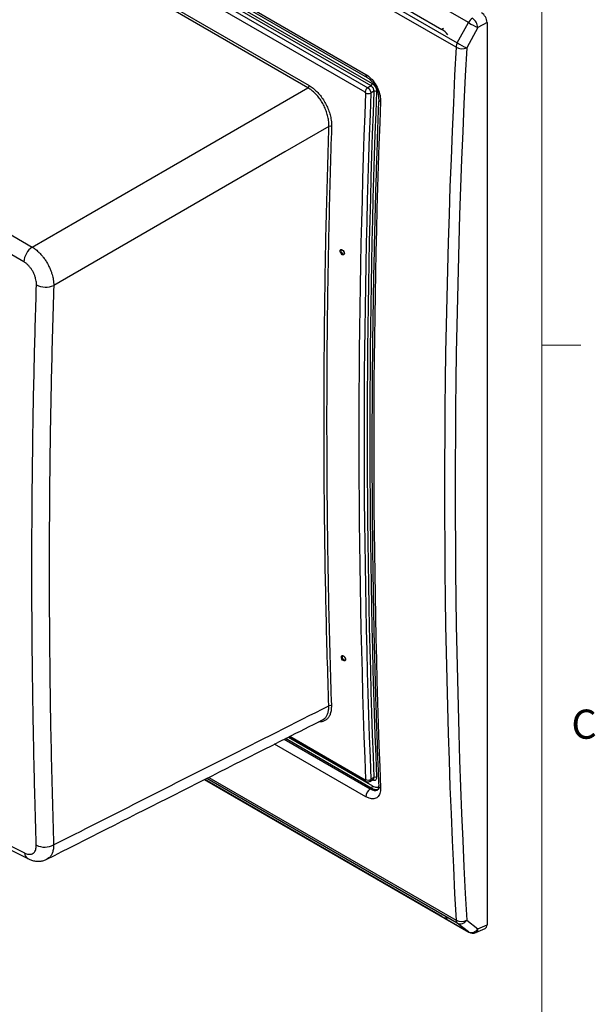
# Model space of a CAD drawing. Units: inches. Extents: x 0.4 to 16.6, y 0.2 to 10.8.
# Drawn here: x 14.7 to 16.5, y 6 to 9.1 of the extents above; entities that cross this region are included whole.
import ezdxf

# ---------------------------------------------------------------- set-up
doc = ezdxf.new("R2010")
doc.units = ezdxf.units.IN
doc.header["$MEASUREMENT"] = 0
doc.styles.add('SLDTEXTSTYLE0', font='TXT', dxfattribs={"width": 0.75})

msp = doc.modelspace()

# ---------------------------------------------------------------- linework, layer by layer
at = {"color": 7, "linetype": 'Continuous', "lineweight": 18}
for p, q in [((16.3763, 0.3921), (16.3763, 10.6421)), ((16.3763, 8.0753), (16.5013, 8.0753))]:
    msp.add_line(p, q, dxfattribs=at)
at = {"color": 7, "linetype": 'Continuous', "lineweight": 25}
for p, q in [((16.1404, 9.1119), (13.6335, 10.5591)), ((13.6579, 10.4741), (16.055, 9.0903)), ((14.661, 9.6016), (15.8144, 8.9357)), ((13.2066, 9.2748), (14.7379, 8.3909)), ((16.1004, 9.0328), (15.6897, 9.2699)), ((15.6936, 9.2843), (16.1045, 9.0471)), ((14.7106, 8.3438), (13.1793, 9.2277)), ((15.6242, 8.9026), (15.0802, 9.2166)), ((15.0843, 9.2236), (15.6283, 8.9096)), ((16.1045, 9.0471), (16.1404, 9.1119)), ((16.2, 9.1128), (16.1705, 9.0958)), ((16.2, 9.1128), (16.2, 6.214)), ((16.1705, 9.0958), (16.1347, 9.031)), ((15.827, 8.9088), (15.8165, 8.9027)), ((15.8363, 8.8913), (15.8263, 8.8856)), ((15.6701, 6.8716), (15.6709, 6.8721)), ((15.563, 6.8175), (15.8105, 6.6746)), ((15.2919, 6.6805), (16.1414, 6.19)), ((16.055, 6.2406), (15.2925, 6.6808)), ((15.8235, 6.6745), (15.8338, 6.6805)), ((15.8363, 6.6866), (15.8263, 6.6809)), ((15.8278, 6.6523), (15.8244, 6.6504)), ((16.1404, 6.1908), (16.1045, 6.2189)), ((16.1347, 6.2291), (16.1705, 6.2009)), ((16.1641, 6.1888), (16.194, 6.2021)), ((16.1705, 6.2009), (16.2, 6.214))]:
    msp.add_line(p, q, dxfattribs=at)
at = {"color": 8, "linetype": 'Continuous', "lineweight": 25}
for p, q in [((14.661, 9.6091), (15.8103, 8.9457)), ((14.661, 9.5915), (15.8312, 8.9159)), ((15.808, 8.8885), (14.6523, 9.5557)), ((15.827, 8.9088), (14.661, 9.5819)), ((14.661, 9.5698), (15.8165, 8.9027)), ((16.0596, 9.0929), (16.055, 9.0903)), ((15.5481, 6.8099), (15.8244, 6.6504)), ((15.8278, 6.6523), (15.5517, 6.8117)), ((15.5609, 6.8164), (15.832, 6.6599)), ((15.5664, 6.8192), (15.808, 6.6797)), ((15.8103, 6.6251), (15.5172, 6.7943)), ((15.292, 6.6805), (16.1404, 6.1908)), ((16.1045, 6.2189), (15.2989, 6.684)), ((15.3056, 6.6874), (16.1004, 6.2285)), ((16.1404, 6.1908), (16.1414, 6.19))]:
    msp.add_line(p, q, dxfattribs=at)
at = {"color": 7, "linetype": 'Continuous', "lineweight": 25, "flags": 128}
for points in [[(14.7379, 8.3909), (15.172, 8.6415), (15.6242, 8.9026)], [(15.6917, 8.7785), (15.5498, 8.6965), (15.2574, 8.5277), (14.8069, 8.2676)], [(15.7371, 8.3802), (15.7393, 8.3772), (15.7408, 8.3738), (15.7413, 8.3705), (15.7408, 8.3678), (15.7393, 8.3661), (15.7371, 8.3656), (15.7345, 8.3665), (15.7319, 8.3687), (15.7296, 8.3716), (15.7282, 8.3751), (15.7276, 8.3784), (15.7282, 8.3811), (15.7296, 8.3828), (15.7319, 8.3833), (15.7345, 8.3824), (15.7371, 8.3802)], [(15.741, 7.076), (15.7433, 7.073), (15.7447, 7.0696), (15.7453, 7.0663), (15.7447, 7.0636), (15.7432, 7.0618), (15.741, 7.0614), (15.7384, 7.0623), (15.7358, 7.0644), (15.7336, 7.0674), (15.7321, 7.0709), (15.7316, 7.0742), (15.7321, 7.0769), (15.7336, 7.0786), (15.7358, 7.0791), (15.7384, 7.0781), (15.741, 7.076)], [(13.9499, 6.8237), (14.2809, 6.6593), (14.497, 6.5519), (14.7132, 6.4445)], [(13.9603, 6.8055), (14.0135, 6.7791), (14.7237, 6.4263)]]:
    msp.add_lwpolyline(points, dxfattribs=at)
at = {"color": 8, "linetype": 'Continuous', "lineweight": 25, "flags": 128}
for points in [[(15.732, 8.3816), (15.7308, 8.3803), (15.7304, 8.3782), (15.7308, 8.3756), (15.732, 8.373), (15.7337, 8.3707), (15.7357, 8.369), (15.7378, 8.3683), (15.7395, 8.3687), (15.7396, 8.3687)], [(15.7359, 7.0774), (15.7348, 7.0761), (15.7343, 7.074), (15.7347, 7.0714), (15.7359, 7.0688), (15.7376, 7.0665), (15.7396, 7.0648), (15.7417, 7.0641), (15.7434, 7.0645), (15.7435, 7.0645)]]:
    msp.add_lwpolyline(points, dxfattribs=at)
at = {"color": 7, "linetype": 'Continuous', "lineweight": 25}
for centre, radius, start, end in [((16.1744, 9.0951), 0.0379, 124.6488, 153.7915), ((16.2571, 9.2938), 0.2161, 237.3139, 246.3759), ((16.1274, 9.0913), 0.0433, 5.9439, 54.0561), ((16.0205, 9.0334), 0.0665, 36.707, 58.7171), ((16.1363, 9.0302), 0.036, 152.0544, 175.9349), ((16.2213, 9.229), 0.2161, 237.3139, 246.3759), ((16.1195, 9.0688), 0.0408, 242.1653, 291.8204), ((15.619, 8.9103), 0.00933, 303.9642, 355.7961), ((15.8265, 8.8871), 0.0186, 122.719, 175.7786), ((43.9017, 7.789), 28.0871, 177.75074, 182.24926), ((43.8574, 7.7889), 28.0343, 177.74696, 182.25304), ((15.822, 8.9166), 0.00928, 302.7204, 355.7565), ((15.8403, 8.8825), 0.00961, 62.2846, 114.6803), ((43.8994, 7.7832), 28.1116, 177.7518, 182.2482), ((43.8579, 7.7832), 28.0532, 177.74802, 182.25198), ((15.8183, 8.903), 0.0192, 242.2847, 294.6816), ((43.9003, 7.7555), 28.0645, 177.74742, 182.25258), ((15.6956, 8.7697), 0.0096, 62.4348, 113.8772), ((14.7726, 8.3393), 0.0621, 123.9571, 175.8993), ((14.7809, 8.326), 0.0639, 242.4439, 293.9583), ((15.6954, 6.9094), 0.00897, 62.9644, 118.3199), ((15.8175, 6.6963), 0.0178, 242.9433, 300.0225), ((15.8407, 6.6789), 0.00888, 62.9435, 120.0237), ((15.8408, 6.6247), 0.0305, 122.4567, 179.1218), ((15.8229, 6.6601), 0.00915, 302.4596, 359.0902), ((14.7782, 6.5231), 0.0599, 242.9564, 298.2547), ((16.071, 6.2653), 0.0295, 237.1048, 275.3594), ((16.117, 6.2615), 0.0369, 243.3453, 298.515), ((16.1132, 6.2283), 0.0128, 179.1063, 227.3215), ((16.1138, 6.2411), 0.0241, 247.2855, 329.9069), ((16.1497, 6.213), 0.0241, 247.2855, 329.9069), ((16.1539, 6.2117), 0.025, 240.0027, 293.95)]:
    msp.add_arc(centre, radius, start, end, dxfattribs=at)
at = {"color": 8, "linetype": 'Continuous', "lineweight": 25}
for centre, radius, start, end in [((15.8204, 8.944), 0.0102, 170.8469, 235.1392), ((15.8612, 8.8674), 0.00957, 183.1147, 247.2083), ((15.8138, 6.6794), 0.00579, 177.0378, 235.3984), ((15.8618, 6.6617), 0.0103, 186.8049, 244.9717), ((14.7346, 6.4446), 0.0213, 180.3248, 239.2444), ((16.1575, 6.2001), 0.013, 300.3487, 3.5321)]:
    msp.add_arc(centre, radius, start, end, dxfattribs=at)
at = {"color": 7, "linetype": 'Continuous', "lineweight": 25}
for centre, major_axis, ratio, start_param, end_param in [((16.1823, 9.1229), (-0.0125, 0.0217), 0.579537, 3.928936, 5.496006), ((38.42, 19.0313), (16.3429, 24.9499), 0.611449, 2.33293, 2.448254), ((38.4366, 19.0205), (16.3305, 24.9282), 0.611477, 2.332963, 2.448286), ((16.1823, 6.2243), (-0.0125, 0.0217), 0.575234, 3.080728, 3.925208)]:
    msp.add_ellipse(centre, major_axis=major_axis, ratio=ratio, start_param=start_param, end_param=end_param, dxfattribs=at)
for points, knots in [([(15.8103, 8.9457), (15.8158, 8.9418), (15.8269, 8.9341), (15.8413, 8.9155), (15.8519, 8.8942), (15.8572, 8.8743), (15.8574, 8.863), (15.8575, 8.8586)], [0, 0, 0, 0, 0.21433, 0.428686, 0.643202, 0.857991, 1, 1, 1, 1]), ([(15.8145, 8.9355), (15.8156, 8.9349), (15.8189, 8.9331), (15.8249, 8.928), (15.8317, 8.9207), (15.8381, 8.9118), (15.8435, 8.902), (15.8477, 8.8916), (15.8505, 8.8815), (15.8517, 8.8729), (15.8515, 8.8686), (15.8515, 8.8669)], [0, 0, 0, 0, 0.063748, 0.183077, 0.304863, 0.427588, 0.552594, 0.676411, 0.800329, 0.923272, 1, 1, 1, 1]), ([(15.6917, 8.7785), (15.6916, 8.7849), (15.6914, 8.7961), (15.6878, 8.8133), (15.6829, 8.8289), (15.6761, 8.8444), (15.6679, 8.859), (15.6582, 8.8726), (15.6476, 8.8846), (15.6361, 8.895), (15.6282, 8.9), (15.6242, 8.9026)], [0, 0, 0, 0, 0.142545, 0.24833, 0.357161, 0.462754, 0.571398, 0.677015, 0.7857, 0.891317, 1, 1, 1, 1]), ([(15.6283, 8.9096), (15.6324, 8.9069), (15.6408, 8.9016), (15.6529, 8.8907), (15.6643, 8.8779), (15.6745, 8.8636), (15.6833, 8.848), (15.6905, 8.8317), (15.6958, 8.8152), (15.6997, 8.7969), (15.6999, 8.785), (15.7, 8.7782)], [0, 0, 0, 0, 0.107168, 0.214335, 0.321501, 0.428668, 0.535788, 0.642909, 0.750199, 0.857491, 1, 1, 1, 1]), ([(15.8094, 8.886), (15.8094, 8.8861), (15.8094, 8.8863), (15.8093, 8.8866), (15.8092, 8.8869), (15.8091, 8.8872), (15.809, 8.8875), (15.8088, 8.8878), (15.8086, 8.8881), (15.8083, 8.8883), (15.8081, 8.8884), (15.808, 8.8885)], [0, 0, 0, 0, 0.106023, 0.215117, 0.321131, 0.43022, 0.53617, 0.645197, 0.751029, 0.859938, 1, 1, 1, 1]), ([(15.8165, 8.9027), (15.8169, 8.9025), (15.8176, 8.9021), (15.8189, 8.9011), (15.8203, 8.8998), (15.8217, 8.898), (15.8231, 8.8961), (15.8242, 8.894), (15.8252, 8.8919), (15.8258, 8.8897), (15.8263, 8.8876), (15.8263, 8.8862), (15.8263, 8.8856)], [0, 0, 0, 0, 0.069744, 0.140342, 0.246207, 0.355143, 0.461078, 0.570091, 0.676041, 0.78507, 0.890997, 1, 1, 1, 1]), ([(15.8363, 8.8913), (15.8362, 8.8927), (15.8361, 8.8955), (15.8346, 8.9), (15.8323, 8.9041), (15.8296, 8.9071), (15.8277, 8.9083), (15.827, 8.9088)], [0, 0, 0, 0, 0.2150807, 0.4301186, 0.644984, 0.8595669, 1, 1, 1, 1]), ([(15.8312, 8.9159), (15.8323, 8.9152), (15.8349, 8.9135), (15.8388, 8.9092), (15.8422, 8.9034), (15.8445, 8.897), (15.8446, 8.893), (15.8447, 8.8911)], [0, 0, 0, 0, 0.140521, 0.355202, 0.570083, 0.785048, 1, 1, 1, 1]), ([(15.8516, 8.8667), (15.8501, 8.8269), (15.8458, 8.7114), (15.8401, 8.5209), (15.8349, 8.2957), (15.8315, 8.0714), (15.8298, 7.8481), (15.8299, 7.6258), (15.8318, 7.4045), (15.8354, 7.1843), (15.8408, 6.9651), (15.8465, 6.7907), (15.8505, 6.6894), (15.8516, 6.6605)], [0, 0, 0, 0, 0.053029, 0.153781, 0.254533, 0.355285, 0.456037, 0.556789, 0.657541, 0.758294, 0.859046, 0.959799, 1, 1, 1, 1]), ([(15.6911, 6.9173), (15.688, 7.022), (15.6817, 7.2315), (15.6769, 7.5436), (15.6754, 7.8529), (15.6774, 8.1595), (15.6824, 8.4678), (15.6886, 8.6749), (15.6917, 8.7785)], [0, 0, 0, 0, 0.171792, 0.343614, 0.507646, 0.671704, 0.835839, 1, 1, 1, 1]), ([(15.7, 8.7782), (15.6969, 8.6747), (15.6908, 8.4676), (15.6857, 8.1593), (15.6838, 7.8529), (15.6853, 7.5437), (15.69, 7.2315), (15.6963, 7.0221), (15.6995, 6.9174)], [0, 0, 0, 0, 0.164135, 0.328296, 0.492328, 0.656386, 0.828178, 1, 1, 1, 1]), ([(14.7379, 8.3909), (14.7388, 8.3903), (14.7417, 8.3885), (14.7466, 8.3852), (14.7523, 8.3806), (14.7571, 8.3763), (14.7632, 8.3703), (14.77, 8.3627), (14.7766, 8.354), (14.7828, 8.3447), (14.7885, 8.335), (14.7934, 8.325), (14.7972, 8.3159), (14.8001, 8.3078), (14.8028, 8.2988), (14.8043, 8.292), (14.8056, 8.2847), (14.8067, 8.2769), (14.8068, 8.2707), (14.8069, 8.2676)], [0, 0, 0, 0, 0.026381, 0.079423, 0.133033, 0.18722, 0.214473, 0.309096, 0.391542, 0.428885, 0.52344, 0.605824, 0.643138, 0.712619, 0.774516, 0.830382, 0.857642, 0.928572, 1, 1, 1, 1]), ([(15.732, 8.3816), (15.732, 8.3816), (15.7322, 8.3819), (15.733, 8.3819), (15.7347, 8.3814), (15.736, 8.3804), (15.7368, 8.3796), (15.7369, 8.3795)], [0, 0, 0, 0, 0.016162, 0.367843, 0.642291, 0.919907, 1, 1, 1, 1]), ([(15.7369, 8.3795), (15.7374, 8.379), (15.7384, 8.3777), (15.7397, 8.3754), (15.7405, 8.3728), (15.7406, 8.3706), (15.7401, 8.3692), (15.7397, 8.3689), (15.7395, 8.3687)], [0, 0, 0, 0, 0.137065, 0.316639, 0.497932, 0.674523, 0.843676, 1, 1, 1, 1]), ([(14.7513, 8.2693), (14.7513, 8.2712), (14.7513, 8.275), (14.7506, 8.282), (14.7492, 8.2887), (14.7474, 8.2949), (14.7458, 8.2996), (14.7439, 8.3042), (14.7417, 8.3088), (14.7393, 8.3132), (14.7367, 8.3176), (14.7339, 8.3217), (14.731, 8.3256), (14.7278, 8.3294), (14.7246, 8.3329), (14.7212, 8.3361), (14.7178, 8.3389), (14.7142, 8.3416), (14.7118, 8.343), (14.7106, 8.3438)], [0, 0, 0, 0, 0.071039, 0.142574, 0.248686, 0.30254, 0.357172, 0.409991, 0.463176, 0.516932, 0.571468, 0.624283, 0.677467, 0.731224, 0.785767, 0.838565, 0.891733, 0.945474, 1, 1, 1, 1]), ([(14.7509, 6.4698), (14.7493, 6.5222), (14.7469, 6.6008), (14.744, 6.7191), (14.7411, 6.8509), (14.7391, 6.9831), (14.7377, 7.1119), (14.7369, 7.2227), (14.7364, 7.4155), (14.7377, 7.6336), (14.7409, 7.8528), (14.7449, 8.0483), (14.7488, 8.1834), (14.7513, 8.2693)], [0, 0, 0, 0, 0.088954, 0.13343, 0.200154, 0.311365, 0.355855, 0.416221, 0.49671, 0.677836, 0.778503, 0.859043, 1, 1, 1, 1]), ([(14.8069, 8.2676), (14.804, 8.1695), (14.7984, 7.9734), (14.7937, 7.6812), (14.7918, 7.3907), (14.793, 7.0919), (14.7974, 6.7848), (14.8034, 6.5752), (14.8065, 6.4704)], [0, 0, 0, 0, 0.161071, 0.322165, 0.483144, 0.644146, 0.822058, 1, 1, 1, 1]), ([(15.7359, 7.0774), (15.7359, 7.0774), (15.7362, 7.0777), (15.7369, 7.0777), (15.7386, 7.0772), (15.74, 7.0762), (15.7407, 7.0754), (15.7409, 7.0753)], [0, 0, 0, 0, 0.016162, 0.367843, 0.642291, 0.919907, 1, 1, 1, 1]), ([(15.7409, 7.0753), (15.7413, 7.0748), (15.7424, 7.0735), (15.7436, 7.0712), (15.7444, 7.0686), (15.7445, 7.0664), (15.744, 7.065), (15.7436, 7.0647), (15.7434, 7.0645)], [0, 0, 0, 0, 0.137065, 0.316639, 0.497932, 0.674523, 0.843676, 1, 1, 1, 1]), ([(14.8065, 6.4704), (14.9898, 6.5632), (15.2847, 6.7124), (15.5796, 6.8611), (15.6911, 6.9173)], [0, 0, 0, 0, 0.621606, 1, 1, 1, 1]), ([(14.7851, 6.4243), (15.0424, 6.5545), (15.3377, 6.704), (15.633, 6.8528), (15.671, 6.8719)], [0, 0, 0, 0, 0.871329, 1, 1, 1, 1]), ([(15.808, 6.6797), (15.8081, 6.6796), (15.8083, 6.6796), (15.8085, 6.6795), (15.8087, 6.6795), (15.8089, 6.6795), (15.8091, 6.6796), (15.8092, 6.6797), (15.8093, 6.6799), (15.8094, 6.6801), (15.8094, 6.6803), (15.8094, 6.6804), (15.8094, 6.6805)], [0, 0, 0, 0, 0.105686, 0.21444, 0.320135, 0.428893, 0.534652, 0.643473, 0.749349, 0.858288, 0.928707, 1, 1, 1, 1]), ([(15.8106, 6.6748), (15.8113, 6.6743), (15.8133, 6.6731), (15.8172, 6.6726), (15.821, 6.6731), (15.8228, 6.6743), (15.8234, 6.6747)], [0, 0, 0, 0, 0.188174, 0.513764, 0.847322, 1, 1, 1, 1]), ([(15.8447, 6.6868), (15.8447, 6.6857), (15.8447, 6.6828), (15.8431, 6.6793), (15.8401, 6.6771), (15.836, 6.6768), (15.8328, 6.6783), (15.8312, 6.6791)], [0, 0, 0, 0, 0.141925, 0.356637, 0.571147, 0.785567, 1, 1, 1, 1]), ([(15.8575, 6.6524), (15.8575, 6.6494), (15.8575, 6.6433), (15.8557, 6.6354), (15.8526, 6.6287), (15.8483, 6.6235), (15.8428, 6.62), (15.8363, 6.6182), (15.829, 6.6182), (15.8221, 6.6197), (15.8157, 6.6222), (15.8121, 6.6241), (15.8103, 6.6251)], [0, 0, 0, 0, 0.1060187, 0.2151069, 0.3211106, 0.4301883, 0.5361215, 0.6451328, 0.7509359, 0.859816, 0.9294806, 1, 1, 1, 1]), ([(15.8515, 6.6607), (15.8515, 6.6594), (15.8518, 6.6558), (15.8509, 6.6515), (15.8497, 6.6485), (15.849, 6.6476), (15.8488, 6.6476), (15.8487, 6.6475)], [0, 0, 0, 0, 0.119344, 0.352728, 0.582087, 0.822235, 1, 1, 1, 1]), ([(14.7132, 6.4445), (14.7153, 6.4436), (14.7221, 6.4406), (14.7328, 6.4395), (14.7432, 6.4442), (14.7501, 6.4544), (14.7506, 6.4647), (14.7509, 6.4698)], [0, 0, 0, 0, 0.098695, 0.323322, 0.548509, 0.774232, 1, 1, 1, 1]), ([(14.7238, 6.4265), (14.7267, 6.425), (14.7336, 6.4217), (14.7449, 6.4187), (14.7571, 6.4175), (14.7688, 6.4186), (14.7783, 6.4209), (14.7833, 6.4237), (14.785, 6.4246)], [0, 0, 0, 0, 0.153809, 0.355569, 0.54743, 0.730996, 0.91187, 1, 1, 1, 1])]:
    msp.add_open_spline(points, degree=3, knots=knots, dxfattribs=at)
at = {"color": 8, "linetype": 'Continuous', "lineweight": 25}
for points, knots in [([(15.6995, 6.9174), (15.6994, 6.9128), (15.6993, 6.9035), (15.6965, 6.8914), (15.6918, 6.8813), (15.6851, 6.8734), (15.6767, 6.8682), (15.668, 6.8654), (15.6616, 6.8657), (15.6589, 6.8658)], [0, 0, 0, 0, 0.1492628, 0.2985238, 0.4478085, 0.5970914, 0.7460715, 0.8950506, 1, 1, 1, 1]), ([(15.6709, 6.8721), (15.6732, 6.8734), (15.6782, 6.8761), (15.684, 6.8833), (15.6884, 6.8927), (15.6911, 6.9041), (15.6911, 6.9129), (15.6911, 6.9173)], [0, 0, 0, 0, 0.172836, 0.376655, 0.586416, 0.790256, 1, 1, 1, 1]), ([(15.8263, 6.6809), (15.8263, 6.6805), (15.8263, 6.6797), (15.8261, 6.6783), (15.8257, 6.6769), (15.8249, 6.6757), (15.8242, 6.6749), (15.8236, 6.6746), (15.8235, 6.6746)], [0, 0, 0, 0, 0.1405725, 0.2828963, 0.4942891, 0.7118094, 0.9230617, 1, 1, 1, 1]), ([(15.8337, 6.6806), (15.8342, 6.6809), (15.8354, 6.6816), (15.8362, 6.6839), (15.8362, 6.6858), (15.8363, 6.6866)], [0, 0, 0, 0, 0.28738, 0.716383, 1, 1, 1, 1]), ([(15.8244, 6.6504), (15.8257, 6.6497), (15.8283, 6.6483), (15.8327, 6.6466), (15.8377, 6.6454), (15.8428, 6.6454), (15.8465, 6.6462), (15.8482, 6.6473), (15.8486, 6.6476)], [0, 0, 0, 0, 0.139503, 0.28072, 0.492599, 0.710648, 0.922813, 1, 1, 1, 1]), ([(15.8521, 6.6502), (15.8502, 6.6491), (15.8457, 6.6465), (15.8369, 6.6478), (15.8304, 6.651), (15.8278, 6.6523)], [0, 0, 0, 0, 0.289856, 0.71908, 1, 1, 1, 1]), ([(15.832, 6.6599), (15.8343, 6.6588), (15.84, 6.6559), (15.8471, 6.6547), (15.8505, 6.6566), (15.8516, 6.6572)], [0, 0, 0, 0, 0.311663, 0.787862, 1, 1, 1, 1]), ([(14.8065, 6.4704), (14.8063, 6.466), (14.806, 6.4571), (14.8031, 6.4456), (14.7984, 6.4359), (14.7924, 6.4286), (14.7873, 6.4258), (14.785, 6.4245)], [0, 0, 0, 0, 0.203979, 0.413869, 0.617973, 0.828011, 1, 1, 1, 1])]:
    msp.add_open_spline(points, degree=3, knots=knots, dxfattribs=at)

# ---------------------------------------------------------------- texts
at = {"color": 7, "linetype": 'Continuous', "lineweight": 0, "insert": (16.4712, 6.9051), "char_height": 0.0937, "attachment_point": 1, "style": 'SLDTEXTSTYLE0'}
msp.add_mtext('C', dxfattribs=at)

doc.saveas('drawing.dxf')
